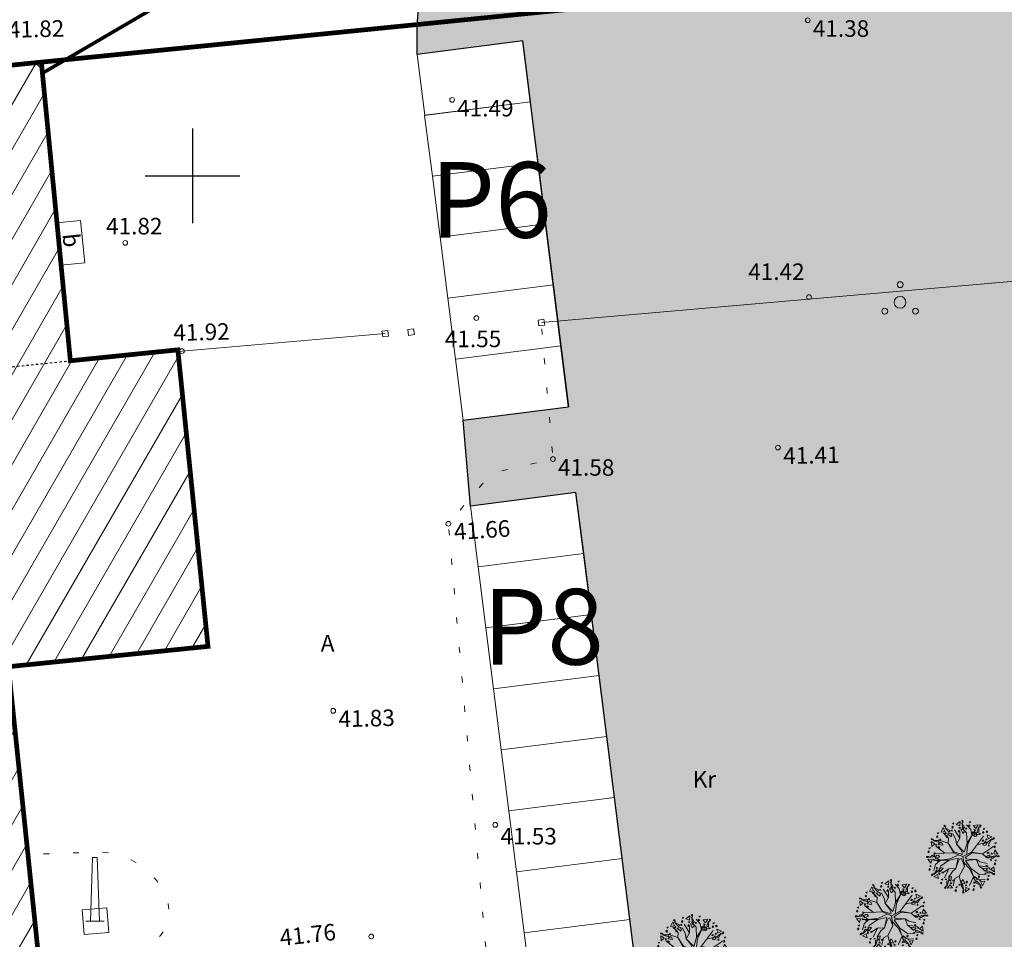
# Model space of a CAD drawing. Units: metres. Extents: x 0 to 1105629, y 0 to 13160712.
# Drawn here: x 552743 to 552784, y 6580318 to 6580357 of the extents above; entities that cross this region are included whole.
import ezdxf
from ezdxf.enums import TextEntityAlignment as Align

# ---------------------------------------------------------------- set-up
doc = ezdxf.new("R2010")
doc.units = ezdxf.units.M
for name, pattern in [('DASHED', [0.75, 0.5, -0.25]), ('HOONEKP', [0.02001, 0.01, -1e-05, 0.01]), ('KOLVIK', [1.25, 0.25, -1]), ('RAJATISP', [0.02, 0.01, 0.01])]:
    doc.linetypes.add(name, pattern=pattern)
for name, color, linetype, lineweight in [('0_Pen_No__92', 92, 'Continuous', 18), ('AED', 7, 'Continuous', 0), ('KORGUS-EH2000', 7, 'Continuous', 0), ('OP_liiklusskeem_Pen_No__7', 7, 'Continuous', 18), ('OPT-halj-muru', 61, 'Continuous', 25), ('OPT-kinnistu piir', 19, 'Continuous', 15), ('OPT-tugi hoonetus', 250, 'DASHED', 0), ('OPT-vormistus', 7, 'Continuous', 9), ('PUU', 7, 'Continuous', 0), ('RAJATIS', 7, 'Continuous', 0), ('TEE', 7, 'Continuous', 0), ('VTRASS', 5, 'Continuous', 0)]:
    doc.layers.add(name, color=color, linetype=linetype, lineweight=lineweight)
doc.layers.add('HOONE', color=7, linetype='Continuous')
doc.layers.add('vork', color=15, linetype='Continuous')
doc.styles.add('ITALIC', font='italic.shx')
doc.styles.add('italicc', font='italicc.shx')
doc.styles.add('romans', font='romans')
doc.styles.add('SWISL', font='swissl.ttf')
doc.linetypes.add('-V-', pattern='A,10,-1.5,["V",romans,S=1.4,R=0,X=-0.7,Y=-0.7],-1.5,10,-3', length=26)
doc.linetypes.add('RAKAED', pattern='A,4,[132,mkm,S=0.5,R=0,X=0,Y=0],4', length=8)

# ---------------------------------------------------------------- blocks, each defined once
blk = doc.blocks.new('VARPOS')
at = {"color": 0, "linetype": 'Continuous'}
for p, q in [((-0.25, 0.25), (-0.25, -0.25)), ((-0.25, 0.25), (0.25, 0.25)), ((0.25, 0.25), (0.25, -0.25)), ((-0.25, -0.25), (0.25, -0.25))]:
    blk.add_line(p, q, dxfattribs=at)
blk = doc.blocks.new('KORSTE')
at = {"color": 0, "linetype": 'Continuous', "lineweight": 0}
for p, q in [((-0.385, 0), (-0.193, 5.39)), ((-0.193, 5.39), (0.193, 5.39)), ((0.194, 5.358), (0.16, 5.39)), ((0.193, 5.39), (0.385, 0)), ((0.77, 0), (-0.77, 0)), ((0.385, 0), (-0.385, 0))]:
    blk.add_line(p, q, dxfattribs=at)
blk = doc.blocks.new('VKORIS')
at = {"color": 0, "linetype": 'Continuous'}
for p, q in [((0, 4), (0, -4)), ((-4, 0), (4, 0))]:
    blk.add_line(p, q, dxfattribs=at)
blk = doc.blocks.new('PQQSAS')
at = {"color": 0, "linetype": 'Continuous'}
for centre, radius in [((0, 1.5), 0.25), ((0, 0), 0.5), ((-1.3, -0.75), 0.25), ((1.3, -0.75), 0.25)]:
    blk.add_circle(centre, radius, dxfattribs=at)
blk = doc.blocks.new('PUU')
at = {"layer": '0_Pen_No__92', "linetype": 'Continuous', "ltscale": 1000}
for p, q in [((553071.221, 6580463.272), (553071.049, 6580463.148)), ((553071.221, 6580463.272), (553071.049, 6580463.148)), ((553071.209, 6580463.094), (553071.221, 6580463.272)), ((553071.209, 6580463.094), (553071.221, 6580463.272)), ((553071.331, 6580463.329), (553071.282, 6580463.315)), ((553071.331, 6580463.329), (553071.282, 6580463.315)), ((553071.282, 6580463.315), (553071.332, 6580463.224)), ((553071.282, 6580463.315), (553071.332, 6580463.224)), ((553071.335, 6580463.287), (553071.331, 6580463.329)), ((553071.335, 6580463.287), (553071.331, 6580463.329)), ((553071.332, 6580463.224), (553071.335, 6580463.287)), ((553071.332, 6580463.224), (553071.335, 6580463.287)), ((553071.657, 6580463.275), (553071.6, 6580463.25)), ((553071.644, 6580463.22), (553071.657, 6580463.275)), ((553070.494, 6580463.018), (553070.407, 6580462.825)), ((553070.407, 6580462.825), (553070.573, 6580462.858)), ((553070.573, 6580462.858), (553070.494, 6580463.018)), ((553070.561, 6580463.123), (553070.525, 6580463.086)), ((553070.525, 6580463.086), (553070.615, 6580463.033)), ((553070.585, 6580463.088), (553070.561, 6580463.123)), ((553070.577, 6580463.011), (553070.753, 6580462.807)), ((553070.778, 6580462.896), (553070.577, 6580463.011)), ((553070.615, 6580463.033), (553070.585, 6580463.088)), ((553070.753, 6580462.807), (553070.778, 6580462.896)), ((553070.872, 6580462.921), (553070.823, 6580462.884)), ((553070.823, 6580462.884), (553070.875, 6580462.867)), ((553070.908, 6580463.08), (553070.864, 6580463.033)), ((553070.864, 6580463.033), (553070.897, 6580463)), ((553070.875, 6580462.867), (553070.872, 6580462.921)), ((553070.952, 6580463.216), (553070.895, 6580463.191)), ((553070.895, 6580463.191), (553070.938, 6580463.161)), ((553070.897, 6580463), (553070.922, 6580463.037)), ((553070.922, 6580463.037), (553070.908, 6580463.08)), ((553070.938, 6580463.161), (553070.952, 6580463.216)), ((553071.209, 6580462.564), (553070.982, 6580462.926)), ((553071.049, 6580463.148), (553071.209, 6580463.094)), ((553071.049, 6580463.148), (553071.209, 6580463.094)), ((553071.18, 6580462.906), (553071.137, 6580462.858)), ((553071.18, 6580462.906), (553071.137, 6580462.858)), ((553071.137, 6580462.858), (553071.169, 6580462.825)), ((553071.137, 6580462.858), (553071.169, 6580462.825)), ((553071.224, 6580463.041), (553071.167, 6580463.016)), ((553071.224, 6580463.041), (553071.167, 6580463.016)), ((553071.167, 6580463.016), (553071.211, 6580462.986)), ((553071.167, 6580463.016), (553071.211, 6580462.986)), ((553071.169, 6580462.825), (553071.194, 6580462.863)), ((553071.169, 6580462.825), (553071.194, 6580462.863)), ((553071.194, 6580462.863), (553071.18, 6580462.906)), ((553071.194, 6580462.863), (553071.18, 6580462.906)), ((553071.211, 6580462.986), (553071.224, 6580463.041)), ((553071.211, 6580462.986), (553071.224, 6580463.041)), ((553071.25, 6580462.945), (553071.324, 6580462.764)), ((553071.388, 6580462.906), (553071.25, 6580462.945)), ((553071.25, 6580462.945), (553071.324, 6580462.764)), ((553071.388, 6580462.906), (553071.25, 6580462.945)), ((553071.289, 6580463.224), (553071.34, 6580462.96)), ((553071.406, 6580463.025), (553071.289, 6580463.224)), ((553071.289, 6580463.224), (553071.34, 6580462.96)), ((553071.406, 6580463.025), (553071.289, 6580463.224)), ((553071.29, 6580463.017), (553071.49, 6580462.799)), ((553071.34, 6580462.96), (553071.406, 6580463.025)), ((553071.34, 6580462.96), (553071.406, 6580463.025)), ((553071.385, 6580462.821), (553071.388, 6580462.906)), ((553071.385, 6580462.821), (553071.388, 6580462.906)), ((553071.499, 6580462.999), (553071.439, 6580462.992)), ((553071.499, 6580462.999), (553071.439, 6580462.992)), ((553071.439, 6580462.992), (553071.469, 6580462.995)), ((553071.439, 6580462.992), (553071.475, 6580462.951)), ((553071.439, 6580462.992), (553071.475, 6580462.951)), ((553071.475, 6580462.951), (553071.499, 6580462.999)), ((553071.475, 6580462.951), (553071.499, 6580462.999)), ((553071.662, 6580462.944), (553071.49, 6580463.135)), ((553071.508, 6580462.355), (553071.852, 6580462.908)), ((553071.613, 6580463.14), (553071.57, 6580463.092)), ((553071.57, 6580463.092), (553071.602, 6580463.059)), ((553071.6, 6580463.25), (553071.644, 6580463.22)), ((553071.602, 6580463.059), (553071.628, 6580463.097)), ((553071.628, 6580463.097), (553071.613, 6580463.14)), ((553071.709, 6580462.677), (553071.662, 6580462.944)), ((553071.977, 6580463.129), (553071.766, 6580463.107)), ((553071.766, 6580463.107), (553071.878, 6580462.98)), ((553071.802, 6580462.934), (553071.825, 6580462.886)), ((553071.864, 6580462.927), (553071.802, 6580462.934)), ((553071.825, 6580462.886), (553071.864, 6580462.927)), ((553071.878, 6580462.98), (553071.977, 6580463.129)), ((553072.012, 6580463.053), (553071.924, 6580462.799)), ((553072.013, 6580462.822), (553072.012, 6580463.053)), ((553072.051, 6580463.135), (553072.05, 6580463.032)), ((553072.05, 6580463.032), (553072.083, 6580463.085)), ((553072.101, 6580463.123), (553072.051, 6580463.135)), ((553072.083, 6580463.085), (553072.101, 6580463.123)), ((553072.207, 6580462.858), (553072.164, 6580462.81)), ((553072.251, 6580462.993), (553072.194, 6580462.968)), ((553072.194, 6580462.968), (553072.238, 6580462.938)), ((553072.221, 6580462.815), (553072.207, 6580462.858)), ((553072.238, 6580462.938), (553072.251, 6580462.993)), ((553072.355, 6580462.887), (553072.312, 6580462.84)), ((553072.37, 6580462.844), (553072.355, 6580462.887)), ((553069.998, 6580462.559), (553069.985, 6580462.509)), ((553069.985, 6580462.509), (553070.089, 6580462.508)), ((553069.992, 6580462.435), (553070.013, 6580462.224)), ((553070.14, 6580462.336), (553069.992, 6580462.435)), ((553070.036, 6580462.541), (553069.998, 6580462.559)), ((553070.089, 6580462.508), (553070.036, 6580462.541)), ((553070.298, 6580462.471), (553070.067, 6580462.47)), ((553070.067, 6580462.47), (553070.322, 6580462.382)), ((553070.254, 6580462.672), (553070.211, 6580462.625)), ((553070.211, 6580462.625), (553070.243, 6580462.592)), ((553070.298, 6580462.808), (553070.241, 6580462.782)), ((553070.241, 6580462.782), (553070.285, 6580462.753)), ((553070.243, 6580462.592), (553070.269, 6580462.629)), ((553070.269, 6580462.629), (553070.254, 6580462.672)), ((553070.285, 6580462.753), (553070.298, 6580462.808)), ((553070.711, 6580462.364), (553070.285, 6580462.5)), ((553070.322, 6580462.382), (553070.298, 6580462.471)), ((553070.368, 6580462.539), (553070.344, 6580462.483)), ((553070.344, 6580462.483), (553070.397, 6580462.495)), ((553070.397, 6580462.495), (553070.368, 6580462.539)), ((553070.729, 6580462.573), (553070.502, 6580462.799)), ((553070.612, 6580462.82), (553070.575, 6580462.77)), ((553070.575, 6580462.77), (553070.628, 6580462.766)), ((553070.628, 6580462.766), (553070.612, 6580462.82)), ((553070.642, 6580462.68), (553070.628, 6580462.618)), ((553070.628, 6580462.618), (553070.673, 6580462.605)), ((553070.676, 6580462.651), (553070.642, 6580462.68)), ((553070.673, 6580462.605), (553070.676, 6580462.651)), ((553070.822, 6580462.785), (553070.683, 6580462.75)), ((553070.683, 6580462.75), (553070.838, 6580462.63)), ((553070.711, 6580462.364), (553070.729, 6580462.573)), ((553070.862, 6580462.71), (553070.822, 6580462.785)), ((553070.838, 6580462.63), (553070.862, 6580462.71)), ((553071.037, 6580462.5), (553070.91, 6580462.772)), ((553071.064, 6580462.31), (553071.037, 6580462.5)), ((553071.064, 6580462.31), (553071.209, 6580462.564)), ((553071.209, 6580462.564), (553071.209, 6580462.845)), ((553071.324, 6580462.764), (553071.385, 6580462.821)), ((553071.324, 6580462.764), (553071.385, 6580462.821)), ((553071.49, 6580462.799), (553071.508, 6580462.355)), ((553071.544, 6580462.301), (553071.709, 6580462.677)), ((553071.758, 6580462.832), (553071.697, 6580462.813)), ((553071.697, 6580462.813), (553071.709, 6580462.768)), ((553071.703, 6580461.984), (553072.204, 6580462.662)), ((553071.709, 6580462.768), (553071.75, 6580462.788)), ((553071.709, 6580462.677), (553072.088, 6580462.757)), ((553071.75, 6580462.788), (553071.758, 6580462.832)), ((553071.839, 6580462.831), (553071.812, 6580462.637)), ((553071.812, 6580462.637), (553071.894, 6580462.656)), ((553071.939, 6580462.728), (553071.839, 6580462.831)), ((553071.894, 6580462.656), (553071.939, 6580462.728)), ((553071.924, 6580462.799), (553072.013, 6580462.822)), ((553072.082, 6580462.753), (553072.026, 6580462.777)), ((553072.026, 6580462.777), (553072.037, 6580462.723)), ((553072.037, 6580462.723), (553072.082, 6580462.753)), ((553072.16, 6580462.492), (553072.147, 6580462.448)), ((553072.147, 6580462.448), (553072.193, 6580462.445)), ((553072.222, 6580462.479), (553072.16, 6580462.492)), ((553072.164, 6580462.81), (553072.196, 6580462.777)), ((553072.292, 6580462.437), (553072.172, 6580462.283)), ((553072.193, 6580462.445), (553072.222, 6580462.479)), ((553072.196, 6580462.777), (553072.221, 6580462.815)), ((553072.327, 6580462.298), (553072.292, 6580462.437)), ((553072.312, 6580462.545), (553072.308, 6580462.492)), ((553072.308, 6580462.492), (553072.362, 6580462.508)), ((553072.312, 6580462.84), (553072.345, 6580462.807)), ((553072.362, 6580462.508), (553072.312, 6580462.545)), ((553072.345, 6580462.807), (553072.37, 6580462.844)), ((553072.553, 6580462.543), (553072.349, 6580462.367)), ((553072.56, 6580462.627), (553072.367, 6580462.713)), ((553072.367, 6580462.713), (553072.4, 6580462.548)), ((553072.446, 6580462.439), (553072.389, 6580462.413)), ((553072.4, 6580462.548), (553072.56, 6580462.627)), ((553072.438, 6580462.343), (553072.553, 6580462.543)), ((553072.628, 6580462.595), (553072.575, 6580462.506)), ((553072.575, 6580462.506), (553072.63, 6580462.535)), ((553072.665, 6580462.559), (553072.628, 6580462.595)), ((553072.63, 6580462.535), (553072.665, 6580462.559)), ((553069.898, 6580462.033), (553069.855, 6580461.986)), ((553069.942, 6580462.169), (553069.885, 6580462.144)), ((553069.885, 6580462.144), (553069.929, 6580462.114)), ((553069.912, 6580461.991), (553069.898, 6580462.033)), ((553069.929, 6580462.114), (553069.942, 6580462.169)), ((553070.013, 6580462.224), (553070.14, 6580462.336)), ((553070.575, 6580461.941), (553070.185, 6580462.229)), ((553070.193, 6580462.322), (553070.186, 6580462.26)), ((553070.186, 6580462.26), (553070.234, 6580462.283)), ((553070.234, 6580462.283), (553070.193, 6580462.322)), ((553070.289, 6580462.216), (553070.308, 6580462.155)), ((553070.333, 6580462.207), (553070.289, 6580462.216)), ((553070.392, 6580462.397), (553070.29, 6580462.297)), ((553070.29, 6580462.297), (553070.484, 6580462.27)), ((553070.308, 6580462.155), (553070.353, 6580462.167)), ((553070.353, 6580462.167), (553070.333, 6580462.207)), ((553070.465, 6580462.352), (553070.392, 6580462.397)), ((553070.484, 6580462.27), (553070.465, 6580462.352)), ((553070.955, 6580461.993), (553070.711, 6580462.364)), ((553070.946, 6580461.957), (553070.711, 6580462.364)), ((553071.236, 6580462.102), (553071.064, 6580462.31)), ((553071.384, 6580461.983), (553071.064, 6580462.31)), ((553071.309, 6580461.966), (553071.236, 6580462.102)), ((553071.384, 6580461.983), (553071.508, 6580462.355)), ((553071.487, 6580461.871), (553071.544, 6580462.301)), ((553071.924, 6580462.283), (553072.393, 6580462.405)), ((553072.169, 6580461.911), (553072.542, 6580462.157)), ((553072.172, 6580462.283), (553072.252, 6580462.259)), ((553072.252, 6580462.259), (553072.327, 6580462.298)), ((553072.349, 6580462.367), (553072.438, 6580462.343)), ((553072.426, 6580462.298), (553072.409, 6580462.246)), ((553072.409, 6580462.246), (553072.463, 6580462.248)), ((553072.463, 6580462.248), (553072.426, 6580462.298)), ((553072.546, 6580462.161), (553072.607, 6580462.218)), ((553072.69, 6580462.072), (553072.636, 6580461.912)), ((553072.689, 6580462.249), (553072.646, 6580462.201)), ((553072.646, 6580462.201), (553072.679, 6580462.168)), ((553072.734, 6580462.384), (553072.676, 6580462.359)), ((553072.676, 6580462.359), (553072.72, 6580462.329)), ((553072.679, 6580462.168), (553072.704, 6580462.206)), ((553072.704, 6580462.206), (553072.689, 6580462.249)), ((553072.814, 6580461.9), (553072.69, 6580462.072)), ((553072.72, 6580462.329), (553072.734, 6580462.384)), ((553069.834, 6580461.793), (553069.791, 6580461.789)), ((553069.791, 6580461.789), (553069.806, 6580461.739)), ((553069.806, 6580461.739), (553069.896, 6580461.79)), ((553069.896, 6580461.79), (553069.834, 6580461.793)), ((553069.848, 6580461.679), (553069.972, 6580461.507)), ((553070.027, 6580461.667), (553069.848, 6580461.679)), ((553069.855, 6580461.986), (553069.887, 6580461.953)), ((553069.887, 6580461.953), (553069.912, 6580461.991)), ((553070.096, 6580461.864), (553069.896, 6580461.747)), ((553069.896, 6580461.747), (553070.161, 6580461.798)), ((553069.972, 6580461.507), (553070.027, 6580461.667)), ((553070.379, 6580461.635), (553069.993, 6580461.849)), ((553070.134, 6580461.669), (553070.079, 6580461.682)), ((553070.079, 6580461.682), (553070.104, 6580461.625)), ((553070.161, 6580461.798), (553070.096, 6580461.864)), ((553070.946, 6580461.957), (553070.104, 6580461.92)), ((553070.104, 6580461.625), (553070.134, 6580461.669)), ((553070.758, 6580461.637), (553070.107, 6580461.633)), ((553070.122, 6580461.957), (553070.129, 6580461.897)), ((553070.17, 6580461.933), (553070.122, 6580461.957)), ((553070.129, 6580461.897), (553070.17, 6580461.933)), ((553070.214, 6580461.846), (553070.175, 6580461.708)), ((553070.175, 6580461.708), (553070.357, 6580461.782)), ((553070.379, 6580461.635), (553070.178, 6580461.453)), ((553070.3, 6580461.843), (553070.214, 6580461.846)), ((553070.258, 6580461.652), (553070.215, 6580461.638)), ((553070.215, 6580461.638), (553070.262, 6580461.594)), ((553070.295, 6580461.627), (553070.258, 6580461.652)), ((553070.262, 6580461.594), (553070.295, 6580461.627)), ((553070.357, 6580461.782), (553070.3, 6580461.843)), ((553070.785, 6580461.696), (553070.379, 6580461.635)), ((553070.392, 6580461.385), (553070.758, 6580461.637)), ((553071.139, 6580461.73), (553070.758, 6580461.637)), ((553071.155, 6580461.866), (553070.785, 6580461.696)), ((553071.331, 6580461.789), (553070.946, 6580461.957)), ((553071.3, 6580461.884), (553070.955, 6580461.993)), ((553071.139, 6580461.73), (553071.033, 6580461.285)), ((553071.194, 6580461.676), (553071.118, 6580461.542)), ((553071.268, 6580461.712), (553071.194, 6580461.676)), ((553071.268, 6580461.712), (553071.395, 6580461.374)), ((553071.3, 6580461.884), (553071.309, 6580461.966)), ((553071.331, 6580461.789), (553071.703, 6580461.984)), ((553071.331, 6580461.789), (553071.395, 6580461.374)), ((553071.425, 6580461.754), (553071.726, 6580461.954)), ((553071.425, 6580461.754), (553071.483, 6580461.696)), ((553071.447, 6580461.63), (553071.679, 6580461.268)), ((553071.449, 6580461.627), (553071.904, 6580461.67)), ((553071.483, 6580461.696), (553071.634, 6580461.667)), ((553071.634, 6580461.667), (553071.904, 6580461.67)), ((553071.703, 6580461.984), (553072.169, 6580461.911)), ((553071.726, 6580461.954), (553072.169, 6580461.911)), ((553071.904, 6580461.67), (553072.07, 6580461.572)), ((553071.904, 6580461.67), (553072.011, 6580461.398)), ((553072.169, 6580461.911), (553072.319, 6580461.766)), ((553072.487, 6580461.87), (553072.306, 6580461.796)), ((553072.306, 6580461.796), (553072.363, 6580461.736)), ((553072.319, 6580461.766), (553072.638, 6580461.8)), ((553072.363, 6580461.736), (553072.448, 6580461.732)), ((553072.4, 6580461.984), (553072.367, 6580461.952)), ((553072.367, 6580461.952), (553072.405, 6580461.926)), ((553072.448, 6580461.941), (553072.4, 6580461.984)), ((553072.405, 6580461.926), (553072.448, 6580461.941)), ((553072.448, 6580461.732), (553072.487, 6580461.87)), ((553072.534, 6580461.682), (553072.493, 6580461.646)), ((553072.493, 6580461.646), (553072.541, 6580461.621)), ((553072.766, 6580461.831), (553072.502, 6580461.781)), ((553072.502, 6580461.781), (553072.567, 6580461.715)), ((553072.558, 6580461.954), (553072.529, 6580461.91)), ((553072.529, 6580461.91), (553072.584, 6580461.897)), ((553072.541, 6580461.621), (553072.534, 6580461.682)), ((553072.584, 6580461.897), (553072.558, 6580461.954)), ((553072.567, 6580461.715), (553072.766, 6580461.831)), ((553072.636, 6580461.912), (553072.814, 6580461.9)), ((553072.741, 6580461.657), (553072.684, 6580461.632)), ((553072.684, 6580461.632), (553072.728, 6580461.602)), ((553072.728, 6580461.602), (553072.741, 6580461.657)), ((553072.857, 6580461.839), (553072.766, 6580461.788)), ((553072.766, 6580461.788), (553072.829, 6580461.786)), ((553072.829, 6580461.786), (553072.871, 6580461.789)), ((553072.871, 6580461.789), (553072.857, 6580461.839)), ((553069.938, 6580461.281), (553069.895, 6580461.233)), ((553069.895, 6580461.233), (553069.928, 6580461.2)), ((553069.983, 6580461.416), (553069.925, 6580461.391)), ((553069.925, 6580461.391), (553069.969, 6580461.361)), ((553069.928, 6580461.2), (553069.953, 6580461.238)), ((553069.953, 6580461.238), (553069.938, 6580461.281)), ((553069.969, 6580461.361), (553069.983, 6580461.416)), ((553070.178, 6580461.453), (553070.109, 6580461.206)), ((553070.224, 6580461.236), (553070.11, 6580461.035)), ((553070.11, 6580461.035), (553070.313, 6580461.211)), ((553070.253, 6580461.333), (553070.2, 6580461.33)), ((553070.2, 6580461.33), (553070.236, 6580461.281)), ((553070.313, 6580461.211), (553070.224, 6580461.236)), ((553070.236, 6580461.281), (553070.253, 6580461.333)), ((553070.315, 6580461.1), (553070.392, 6580461.385)), ((553070.411, 6580461.32), (553070.335, 6580461.28)), ((553070.335, 6580461.28), (553070.371, 6580461.141)), ((553070.371, 6580461.141), (553070.491, 6580461.296)), ((553070.491, 6580461.296), (553070.411, 6580461.32)), ((553070.741, 6580461.273), (553070.504, 6580461.123)), ((553070.741, 6580461.273), (553070.556, 6580460.888)), ((553071.033, 6580461.285), (553070.741, 6580461.273)), ((553071.033, 6580461.285), (553070.887, 6580461.161)), ((553071.118, 6580461.542), (553071.033, 6580461.285)), ((553071.395, 6580461.374), (553071.176, 6580460.957)), ((553071.369, 6580461.541), (553071.596, 6580461.302)), ((553071.596, 6580461.302), (553071.786, 6580460.938)), ((553072.018, 6580461.032), (553071.661, 6580461.296)), ((553071.661, 6580461.296), (553071.875, 6580460.681)), ((553072.011, 6580461.398), (553072.435, 6580461.347)), ((553072.011, 6580461.398), (553072.229, 6580461.222)), ((553072.07, 6580461.572), (553072.361, 6580461.5)), ((553072.373, 6580461.281), (553072.179, 6580461.308)), ((553072.179, 6580461.308), (553072.198, 6580461.227)), ((553072.198, 6580461.227), (553072.27, 6580461.181)), ((553072.27, 6580461.181), (553072.373, 6580461.281)), ((553072.355, 6580461.423), (553072.31, 6580461.412)), ((553072.31, 6580461.412), (553072.33, 6580461.371)), ((553072.33, 6580461.371), (553072.374, 6580461.362)), ((553072.595, 6580461.108), (553072.341, 6580461.197)), ((553072.341, 6580461.197), (553072.364, 6580461.107)), ((553072.374, 6580461.362), (553072.355, 6580461.423)), ((553072.476, 6580461.318), (553072.428, 6580461.295)), ((553072.428, 6580461.295), (553072.469, 6580461.256)), ((553072.469, 6580461.256), (553072.476, 6580461.318)), ((553072.649, 6580461.355), (553072.522, 6580461.243)), ((553072.522, 6580461.243), (553072.671, 6580461.144)), ((553072.671, 6580461.144), (553072.649, 6580461.355)), ((553072.697, 6580461.521), (553072.654, 6580461.474)), ((553072.654, 6580461.474), (553072.686, 6580461.441)), ((553072.686, 6580461.441), (553072.712, 6580461.478)), ((553072.712, 6580461.478), (553072.697, 6580461.521)), ((553070.033, 6580461.043), (553069.998, 6580461.019)), ((553069.998, 6580461.019), (553070.035, 6580460.983)), ((553070.088, 6580461.072), (553070.033, 6580461.043)), ((553070.035, 6580460.983), (553070.088, 6580461.072)), ((553070.263, 6580461.031), (553070.102, 6580460.952)), ((553070.102, 6580460.952), (553070.296, 6580460.865)), ((553070.296, 6580460.865), (553070.263, 6580461.031)), ((553070.355, 6580461.086), (553070.301, 6580461.07)), ((553070.301, 6580461.07), (553070.351, 6580461.033)), ((553070.351, 6580461.033), (553070.355, 6580461.086)), ((553070.477, 6580460.848), (553070.419, 6580460.822)), ((553070.419, 6580460.822), (553070.463, 6580460.793)), ((553070.47, 6580461.134), (553070.44, 6580461.1)), ((553070.44, 6580461.1), (553070.503, 6580461.086)), ((553070.463, 6580460.793), (553070.477, 6580460.848)), ((553070.515, 6580461.131), (553070.47, 6580461.134)), ((553070.503, 6580461.086), (553070.515, 6580461.131)), ((553070.626, 6580460.855), (553070.581, 6580460.826)), ((553070.581, 6580460.826), (553070.637, 6580460.802)), ((553070.637, 6580460.802), (553070.626, 6580460.855)), ((553070.739, 6580460.78), (553070.649, 6580460.756)), ((553070.65, 6580460.525), (553070.739, 6580460.78)), ((553070.769, 6580460.923), (553070.723, 6580460.85)), ((553070.723, 6580460.85), (553070.823, 6580460.748)), ((553070.887, 6580461.161), (553070.725, 6580460.909)), ((553070.85, 6580460.942), (553070.769, 6580460.923)), ((553070.823, 6580460.748), (553070.85, 6580460.942)), ((553070.913, 6580460.791), (553070.904, 6580460.747)), ((553070.904, 6580460.747), (553070.965, 6580460.766)), ((553070.954, 6580460.811), (553070.913, 6580460.791)), ((553070.99, 6580460.862), (553070.919, 6580460.549)), ((553070.965, 6580460.766), (553070.954, 6580460.811)), ((553071.176, 6580460.957), (553070.99, 6580460.862)), ((553071.176, 6580460.957), (553071.288, 6580460.525)), ((553071.338, 6580460.815), (553071.278, 6580460.758)), ((553071.412, 6580460.633), (553071.338, 6580460.815)), ((553071.786, 6580460.938), (553071.617, 6580460.566)), ((553071.786, 6580460.938), (553072.023, 6580460.807)), ((553071.825, 6580460.949), (553071.801, 6580460.869)), ((553071.801, 6580460.869), (553071.841, 6580460.793)), ((553071.979, 6580460.829), (553071.825, 6580460.949)), ((553071.841, 6580460.793), (553071.979, 6580460.829)), ((553071.909, 6580460.771), (553071.885, 6580460.682)), ((553072.085, 6580460.567), (553071.909, 6580460.771)), ((553071.99, 6580460.973), (553071.987, 6580460.928)), ((553071.987, 6580460.928), (553072.021, 6580460.898)), ((553072.035, 6580460.961), (553071.99, 6580460.973)), ((553072.312, 6580461.05), (553072.018, 6580461.032)), ((553072.021, 6580460.898), (553072.035, 6580460.961)), ((553072.023, 6580460.807), (553072.279, 6580460.821)), ((553072.087, 6580460.809), (553072.034, 6580460.813)), ((553072.034, 6580460.813), (553072.05, 6580460.758)), ((553072.05, 6580460.758), (553072.087, 6580460.809)), ((553072.319, 6580461.095), (553072.266, 6580461.084)), ((553072.266, 6580461.084), (553072.295, 6580461.039)), ((553072.295, 6580461.039), (553072.319, 6580461.095)), ((553072.4, 6580460.868), (553072.357, 6580460.82)), ((553072.357, 6580460.82), (553072.389, 6580460.787)), ((553072.364, 6580461.107), (553072.595, 6580461.108)), ((553072.444, 6580461.004), (553072.387, 6580460.978)), ((553072.387, 6580460.978), (553072.431, 6580460.948)), ((553072.389, 6580460.787), (553072.415, 6580460.825)), ((553072.415, 6580460.825), (553072.4, 6580460.868)), ((553072.431, 6580460.948), (553072.444, 6580461.004)), ((553072.678, 6580461.069), (553072.574, 6580461.071)), ((553072.574, 6580461.071), (553072.627, 6580461.038)), ((553072.627, 6580461.038), (553072.665, 6580461.019)), ((553072.665, 6580461.019), (553072.678, 6580461.069)), ((553070.432, 6580460.712), (553070.389, 6580460.664)), ((553070.389, 6580460.664), (553070.422, 6580460.632)), ((553070.422, 6580460.632), (553070.447, 6580460.669)), ((553070.447, 6580460.669), (553070.432, 6580460.712)), ((553070.58, 6580460.494), (553070.561, 6580460.456)), ((553070.561, 6580460.456), (553070.612, 6580460.443)), ((553070.613, 6580460.547), (553070.58, 6580460.494)), ((553070.612, 6580460.443), (553070.613, 6580460.547)), ((553070.649, 6580460.756), (553070.65, 6580460.525)), ((553070.785, 6580460.598), (553070.686, 6580460.45)), ((553070.686, 6580460.45), (553070.897, 6580460.471)), ((553070.897, 6580460.471), (553070.785, 6580460.598)), ((553070.837, 6580460.692), (553070.798, 6580460.651)), ((553070.798, 6580460.651), (553070.86, 6580460.644)), ((553070.86, 6580460.644), (553070.837, 6580460.692)), ((553071.041, 6580460.393), (553070.998, 6580460.345)), ((553071.085, 6580460.528), (553071.028, 6580460.503)), ((553071.028, 6580460.503), (553071.072, 6580460.473)), ((553071.03, 6580460.312), (553071.056, 6580460.35)), ((553071.056, 6580460.35), (553071.041, 6580460.393)), ((553071.072, 6580460.473), (553071.085, 6580460.528)), ((553071.188, 6580460.628), (553071.163, 6580460.58)), ((553071.163, 6580460.58), (553071.224, 6580460.587)), ((553071.224, 6580460.587), (553071.188, 6580460.628)), ((553071.323, 6580460.618), (553071.257, 6580460.554)), ((553071.257, 6580460.554), (553071.373, 6580460.354)), ((553071.278, 6580460.758), (553071.274, 6580460.672)), ((553071.274, 6580460.672), (553071.412, 6580460.633)), ((553071.373, 6580460.354), (553071.323, 6580460.618)), ((553071.33, 6580460.354), (553071.328, 6580460.292)), ((553071.381, 6580460.264), (553071.33, 6580460.354)), ((553071.452, 6580460.592), (553071.439, 6580460.537)), ((553071.439, 6580460.537), (553071.496, 6580460.562)), ((553071.454, 6580460.485), (553071.442, 6580460.306)), ((553071.442, 6580460.306), (553071.614, 6580460.43)), ((553071.496, 6580460.562), (553071.452, 6580460.592)), ((553071.614, 6580460.43), (553071.454, 6580460.485)), ((553071.494, 6580460.753), (553071.468, 6580460.716)), ((553071.468, 6580460.716), (553071.483, 6580460.673)), ((553071.483, 6580460.673), (553071.526, 6580460.72)), ((553071.526, 6580460.72), (553071.494, 6580460.753)), ((553071.791, 6580460.437), (553071.748, 6580460.39)), ((553071.748, 6580460.39), (553071.78, 6580460.357)), ((553071.835, 6580460.573), (553071.778, 6580460.548)), ((553071.778, 6580460.548), (553071.822, 6580460.518)), ((553071.78, 6580460.357), (553071.806, 6580460.394)), ((553071.84, 6580460.694), (553071.788, 6580460.711)), ((553071.788, 6580460.711), (553071.79, 6580460.658)), ((553071.79, 6580460.658), (553071.84, 6580460.694)), ((553071.806, 6580460.394), (553071.791, 6580460.437)), ((553071.822, 6580460.518), (553071.835, 6580460.573)), ((553071.885, 6580460.682), (553072.085, 6580460.567)), ((553072.137, 6580460.493), (553072.048, 6580460.546)), ((553072.048, 6580460.546), (553072.077, 6580460.491)), ((553072.077, 6580460.491), (553072.101, 6580460.456)), ((553072.256, 6580460.754), (553072.09, 6580460.721)), ((553072.09, 6580460.721), (553072.169, 6580460.56)), ((553072.101, 6580460.456), (553072.137, 6580460.493)), ((553072.169, 6580460.56), (553072.256, 6580460.754)), ((553070.998, 6580460.345), (553071.03, 6580460.312)), ((553071.328, 6580460.292), (553071.331, 6580460.249)), ((553071.331, 6580460.249), (553071.381, 6580460.264))]:
    blk.add_line(p, q, dxfattribs=at)

msp = doc.modelspace()

# ---------------------------------------------------------------- hatches: boundary and pattern name
at = {"layer": 'OPT-halj-muru', "ltscale": 0.5, "true_color": 0x58ba48}
h = msp.add_hatch(dxfattribs=at)
h.set_pattern_fill('ANSI36', color=85, scale=0.09)
h.set_pattern_definition([(45, (0, 0), (0.151541822043, 0.555653347491), [0.714375, -0.142875, 0, -0.142875])])
h.paths.add_polyline_path([(552771.877, 6580366.567), (552773.178, 6580367.282), (552773.938, 6580367.535), (552774.789, 6580367.733), (552786.171, 6580368.964), (552786.308, 6580367.948), (552797.477, 6580369.126), (552799.725, 6580347.964), (552797.414, 6580347.773), (552800.363, 6580318.775), (552764.503, 6580314.445), (552764.399, 6580314.841), (552764.372, 6580315.391), (552766.72, 6580315.688), (552768.836, 6580315.959), (552766.821, 6580331.993), (552766.23, 6580336.595), (552761.76, 6580336.026), (552761.454, 6580339.658), (552765.917, 6580340.227), (552763.988, 6580355.707), (552759.505, 6580355.136), (552759.515, 6580356.398), (552759.596, 6580357.346), (552760.203, 6580358.237), (552769.239, 6580364.771), (552770.293, 6580365.485)])
at = {"layer": 'OPT-tugi hoonetus', "linetype": 'Continuous'}
h = msp.add_hatch(dxfattribs=at)
h.set_pattern_fill('ANSI31', color=17, scale=0.3, angle=15)
h.paths.add_polyline_path([(552722.458, 6580279.225), (552720.463, 6580300.986), (552720.018, 6580300.945), (552715.624, 6580345.541), (552723.04, 6580346.276), (552722.387, 6580352.601), (552727.599, 6580353.219), (552732.823, 6580360.328), (552736.105, 6580358.039), (552737.603, 6580360.078), (552740.885, 6580357.789), (552738.308, 6580354.281), (552743.606, 6580354.807), (552744.834, 6580342.172), (552749.383, 6580342.634), (552750.658, 6580330.087), (552742.212, 6580329.229), (552743.94, 6580312.593), (552758.641, 6580314.106), (552759.301, 6580307.599), (552755.578, 6580307.221), (552755.905, 6580303.994), (552751.121, 6580303.338), (552751.261, 6580301.961), (552745.114, 6580301.301), (552747.128, 6580281.917), (552752.905, 6580282.512), (552753.419, 6580277.322), (552765.341, 6580278.504), (552766.597, 6580266.216), (552718.048, 6580261.209), (552716.793, 6580273.507), (552718.323, 6580273.666), (552717.794, 6580278.738)])

# ---------------------------------------------------------------- linework, layer by layer
at = {"layer": 'AED', "linetype": 'RAKAED', "ltscale": 0.5}
msp.add_line((552764.768, 6580343.785), (552801.087, 6580346.958), dxfattribs=at)
at = {"layer": 'AED', "linetype": 'RAKAED', "ltscale": 0.5, "flags": 128}
msp.add_lwpolyline([(552749.39, 6580342.567), (552758.158, 6580343.319)], dxfattribs=at)
at = {"layer": 'HOONE', "linetype": 'HOONEKP', "flags": 128}
msp.add_lwpolyline([(552744.834, 6580342.172), (552743.54, 6580354.8), (552738.308, 6580354.281), (552727.599, 6580353.219), (552722.377, 6580352.701), (552723.04, 6580346.276)], dxfattribs=at)
msp.add_lwpolyline([(552720.018, 6580300.945), (552717.94, 6580321.561), (552715.524, 6580345.531), (552740.281, 6580347.986), (552740.92, 6580341.774), (552749.383, 6580342.634), (552750.658, 6580330.087), (552742.212, 6580329.229), (552747.128, 6580281.917), (552722.458, 6580279.225), (552720.463, 6580300.986)], close=True, dxfattribs=at)
at = {"layer": 'KORGUS-EH2000', "linetype": 'Continuous'}
for centre in [(552776.041, 6580356.579), (552743.542, 6580354.73), (552760.99, 6580353.21), (552747.155, 6580347.158), (552776.092, 6580344.867), (552762.015, 6580343.979), (552749.551, 6580342.581), (552774.779, 6580338.497), (552765.256, 6580338.015), (552760.83, 6580335.276), (552755.956, 6580327.361), (552762.814, 6580322.538), (552757.569, 6580317.814)]:
    msp.add_circle(centre, 0.1, dxfattribs=at)
at = {"layer": 'OP_liiklusskeem_Pen_No__7', "ltscale": 0.5}
for points in [[(552759.505, 6580355.136), (552759.833, 6580352.557), (552764.305, 6580353.126), (552763.976, 6580355.705)], [(552759.825, 6580352.556), (552760.153, 6580349.976), (552764.625, 6580350.546), (552764.296, 6580353.125)], [(552760.154, 6580349.976), (552760.481, 6580347.397), (552764.953, 6580347.967), (552764.625, 6580350.546)], [(552760.478, 6580347.397), (552760.806, 6580344.817), (552765.277, 6580345.387), (552764.949, 6580347.966)], [(552760.802, 6580344.817), (552761.13, 6580342.238), (552765.601, 6580342.807), (552765.273, 6580345.386)], [(552761.126, 6580342.237), (552761.454, 6580339.658), (552765.925, 6580340.227), (552765.597, 6580342.807)], [(552761.76, 6580336.026), (552762.087, 6580333.447), (552766.559, 6580334.016), (552766.23, 6580336.595)], [(552762.087, 6580333.447), (552762.415, 6580330.868), (552766.887, 6580331.437), (552766.558, 6580334.016)], [(552762.416, 6580330.868), (552762.743, 6580328.288), (552767.215, 6580328.858), (552766.887, 6580331.437)], [(552762.736, 6580328.287), (552763.063, 6580325.708), (552767.535, 6580326.278), (552767.206, 6580328.857)], [(552763.064, 6580325.708), (552763.392, 6580323.129), (552767.863, 6580323.698), (552767.535, 6580326.278)], [(552763.388, 6580323.129), (552763.716, 6580320.549), (552768.187, 6580321.119), (552767.859, 6580323.698)], [(552763.712, 6580320.549), (552764.04, 6580317.97), (552768.512, 6580318.539), (552768.183, 6580321.118)], [(552764.036, 6580317.969), (552764.364, 6580315.39), (552768.836, 6580315.959), (552768.507, 6580318.538)]]:
    msp.add_lwpolyline(points, close=True, dxfattribs=at)
at = {"layer": 'OPT-halj-muru', "color": 85, "ltscale": 0.5, "true_color": 0x58ba48, "flags": 128}
msp.add_lwpolyline([(552797.477, 6580369.126), (552799.725, 6580347.964), (552797.414, 6580347.773), (552800.363, 6580318.775), (552764.503, 6580314.445), (552764.399, 6580314.841), (552764.372, 6580315.391), (552766.72, 6580315.688), (552766.72, 6580315.688), (552768.836, 6580315.959), (552766.821, 6580331.993), (552766.23, 6580336.595), (552761.76, 6580336.026), (552761.454, 6580339.658), (552765.917, 6580340.227), (552763.988, 6580355.707), (552759.505, 6580355.136), (552759.515, 6580356.398), (552759.596, 6580357.346)], dxfattribs=at)
at = {"layer": 'OPT-kinnistu piir', "color": 17, "const_width": 0.2}
for points in [[(552710.92, 6580391.87), (552636.67, 6580384.49), (552639.87, 6580305.3), (552640.39, 6580293.32), (552673.3, 6580296.78), (552702.47, 6580299.85), (552715.46, 6580301.11), (552720.06, 6580301.54), (552715.66, 6580345.39), (552715.08, 6580351.19), (552715, 6580351.94), (552743.54, 6580354.8), (552804.62, 6580360.91), (552800.59, 6580400.77), (552770.69, 6580397.81), (552770.02, 6580390.33), (552757.58, 6580391.43), (552758.2, 6580396.57), (552710.92, 6580391.87)], [(552804.62, 6580360.91), (552743.54, 6580354.8), (552715, 6580351.94), (552715.08, 6580351.19), (552715.66, 6580345.39), (552720.06, 6580301.54), (552715.46, 6580301.11), (552702.47, 6580299.85), (552673.3, 6580296.78), (552640.39, 6580293.32), (552644.82, 6580192.08), (552708.93, 6580194.17), (552708.5, 6580206.73), (552706.84, 6580255.22), (552814.23, 6580265.98), (552804.62, 6580360.91)]]:
    msp.add_lwpolyline(points, dxfattribs=at)
at = {"layer": 'OPT-vormistus', "linetype": 'DASHED', "ltscale": 4, "const_width": 0.2}
msp.add_lwpolyline([(552738.308, 6580354.281), (552743.606, 6580354.807), (552744.834, 6580342.172), (552749.383, 6580342.634), (552750.658, 6580330.087), (552742.212, 6580329.229), (552743.94, 6580312.593), (552758.641, 6580314.106), (552759.301, 6580307.599), (552755.578, 6580307.221), (552755.905, 6580303.994), (552751.121, 6580303.338), (552751.121, 6580303.338), (552751.261, 6580301.961), (552745.114, 6580301.301), (552747.128, 6580281.917), (552752.905, 6580282.512), (552753.419, 6580277.322), (552765.341, 6580278.504), (552766.597, 6580266.216), (552718.048, 6580261.209)], dxfattribs=at)
at = {"layer": 'RAJATIS', "linetype": 'RAJATISP', "flags": 128}
msp.add_lwpolyline([(552744.242, 6580348.006), (552745.261, 6580348.11), (552745.443, 6580346.319), (552744.424, 6580346.215)], dxfattribs=at)
msp.add_lwpolyline([(552746.463, 6580317.98), (552745.416, 6580317.9), (552745.336, 6580318.947), (552746.383, 6580319.027)], close=True, dxfattribs=at)
at = {"layer": 'TEE', "linetype": 'KOLVIK', "flags": 128}
msp.add_lwpolyline([(552781.242, 6580310.094), (552780.495, 6580315.324), (552772.534, 6580314.304), (552762.514, 6580313.265), (552762.68, 6580314.344), (552760.83, 6580335.276), (552762.659, 6580337.415), (552765.256, 6580338.015), (552764.802, 6580343.304), (552764.768, 6580343.785)], dxfattribs=at)
msp.add_lwpolyline([(552743.698, 6580321.305), (552745.879, 6580321.385, -0.292481), (552748.818, 6580319.653, -0.512887), (552747.553, 6580317.215), (552748.014, 6580313.753)], format="xyb", dxfattribs=at)
at = {"layer": 'VTRASS', "linetype": '-V-', "ltscale": 0.5, "const_width": 0.15, "flags": 128}
msp.add_lwpolyline([(552743.591, 6580354.303), (552785.137, 6580378.596)], dxfattribs=at)

# ---------------------------------------------------------------- block references
at = {"layer": '0_Pen_No__92'}
for p in [(-288.728, -140.597), (-291.749, -143.106), (-300.171, -144.589)]:
    msp.add_blockref('PUU', p, dxfattribs=at)
at = {"layer": 'AED'}
for p, xscale, yscale, zscale, rotation in [((552764.768, 6580343.785), 0.5000000004287248, 0.5000000004287248, 0.5000000004287248, 97.90302704895657), ((552758.158, 6580343.319), 0.5000000001349493, 0.5000000001349493, 0.5000000001349493, 277.8256429432411), ((552759.251, 6580343.385), 0.5000000001349493, 0.5000000001349493, 0.5000000001349493, 277.8256429432411)]:
    msp.add_blockref('VARPOS', p, dxfattribs=dict(at, xscale=xscale, yscale=yscale, zscale=zscale, rotation=rotation))
at = {"layer": 'PUU', "linetype": 'Continuous', "xscale": 0.5, "yscale": 0.5, "zscale": 0.5}
msp.add_blockref('PQQSAS', (552779.947, 6580344.644), dxfattribs=at)
at = {"layer": 'RAJATIS', "linetype": 'Continuous', "xscale": 0.5, "yscale": 0.5, "zscale": 0.5}
msp.add_blockref('KORSTE', (552745.873, 6580318.465), dxfattribs=at)
at = {"layer": 'vork', "xscale": 0.5, "yscale": 0.5, "zscale": 0.5}
msp.add_blockref('VKORIS', (552750, 6580350), dxfattribs=at)

# ---------------------------------------------------------------- texts
at = {"layer": 'KORGUS-EH2000', "linetype": 'Continuous'}
for s, rotation, style, p in [(' 41.82 ', 1.3832, 'ITALIC', (552741.967, 6580356.527)), (' 41.92 ', 1.3832, 'ITALIC', (552748.968, 6580343.704)), (' 41.41 ', 1.1466, 'ITALIC', (552774.779, 6580338.497)), (' 41.58 ', 359.7608, 'ITALIC', (552765.256, 6580338.015)), (' 41.66 ', 3.5411, 'ITALIC', (552760.83, 6580335.276)), (' 41.83 ', 1.3832, 'ITALIC', (552755.956, 6580327.361)), (' 41.76 ', 6.1363, 'italicc', (552753.443, 6580318.087))]:
    msp.add_text(s, height=0.7, rotation=rotation, dxfattribs=dict(at, style=style)).set_placement(p, align=Align.TOP_LEFT)
for s, style, p in [(' 41.38 ', 'ITALIC', (552776.041, 6580356.579)), (' 41.49 ', 'ITALIC', (552760.99, 6580353.21)), (' 41.82 ', 'ITALIC', (552746.132, 6580348.219)), (' 41.42 ', 'ITALIC', (552773.306, 6580346.291)), (' 41.55 ', 'ITALIC', (552760.469, 6580343.447)), (' 41.53 ', 'italicc', (552762.822, 6580322.407))]:
    msp.add_text(s, height=0.7, dxfattribs=dict(at, style=style)).set_placement(p, align=Align.TOP_LEFT)
at = {"layer": 'OP_liiklusskeem_Pen_No__7', "ltscale": 0.5, "style": 'SWISL', "width": 0.99}
for s, p in [('P6', (552762.64, 6580348.98)), ('P8', (552764.847, 6580330.919))]:
    msp.add_text(s, height=3.2, dxfattribs=at).set_placement(p, align=Align.MIDDLE_CENTER)
at = {"layer": 'TEE', "style": 'romans'}
msp.add_text('b', height=0.7, rotation=275.8024, dxfattribs=at).set_placement((552744.876, 6580347.271), align=Align.MIDDLE_CENTER)
at = {"layer": 'TEE', "linetype": 'Continuous', "style": 'romans'}
for s, p in [('A', (552755.43, 6580329.871)), ('Kr', (552771.173, 6580324.112))]:
    msp.add_text(s, height=0.7, dxfattribs=at).set_placement(p)

doc.saveas('drawing.dxf')
